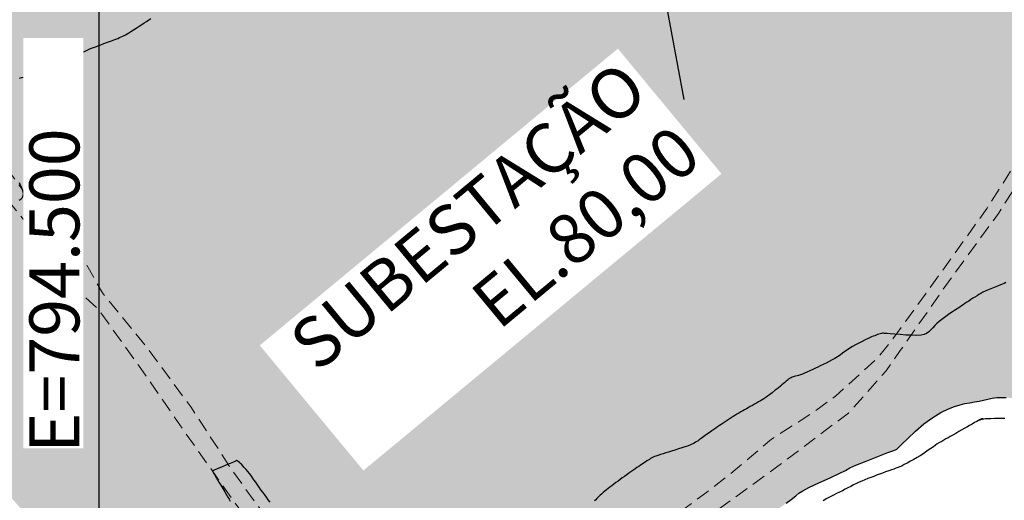
# Model space of a CAD drawing. Extents: x 803500 to 811500, y 7597000 to 7599500.
# Drawn here: x 804482 to 804704, y 7597334 to 7597442 of the extents above; entities that cross this region are included whole.
import ezdxf
from ezdxf.enums import TextEntityAlignment as Align

# ---------------------------------------------------------------- set-up
doc = ezdxf.new("R2010")
doc.units = 0
doc.linetypes.add('HIDDEN2', pattern=[4.7625, 3.175, -1.5875])
doc.layers.get('0').update_dxf_attribs({"linetype": 'CONTINUOUS'})
for name, color, linetype in [('ESTRADA', 2, 'HIDDEN2'), ('ETAPA - 3 - TOP-AGUAS', 131, 'CONTINUOUS'), ('GER-TEXTO', 2, 'CONTINUOUS'), ('MALHA_COORDS_UTM', 7, 'CONTINUOUS'), ('MALHA_COORDS_UTM_TXT', 14, 'CONTINUOUS'), ('TOP-CURVA MESTRA', 34, 'CONTINUOUS')]:
    doc.layers.add(name, color=color, linetype=linetype)
doc.styles.add('7500-MET-R060', font='romans.shx', dxfattribs={"height": 11.25})
doc.styles.get("Standard").update_dxf_attribs({"font": 'romans.shx'})
doc.dimstyles.new('MET-EST-A3$7', dxfattribs={"dimscale": 0, "dimtxt": 1.5, "dimasz": 1.8, "dimexe": 1.35, "dimexo": 1.5, "dimgap": 0.7, "dimtad": 0, "dimzin": 1, "dimtxsty": 'Standard', "dimblk": 'ARCHTICK', "dimcen": 1, "dimdle": 1.7, "dimclrd": 7, "dimclre": 7, "dimclrt": 14, "dimadec": 0, "dimazin": 0, "dimtfac": 0.64, "dimtix": 1, "dimtmove": 2, "dimatfit": 3, "dimfxl": 0, "dimtolj": 1, "dimtzin": 0, "dimlwd": -1, "dimlwe": -1, "dimarcsym": 0})

# ---------------------------------------------------------------- blocks, each defined once
blk = doc.blocks.new('_ARCHTICK')
at = {"color": 0, "linetype": 'ByBlock', "const_width": 0.15}
blk.add_lwpolyline([(-0.5, -0.5), (0.5, 0.5)], dxfattribs=at)

msp = doc.modelspace()

# ---------------------------------------------------------------- hatches: boundary and pattern name
at = {"layer": 'ETAPA - 3 - TOP-AGUAS'}
msp.add_hatch(color=256, dxfattribs=at).paths.add_polyline_path([(804670.9, 7597827.66), (804668.64, 7597826.35), (804662.74, 7597833.78), (804627.55, 7597808.2), (804633.91, 7597799.46), (804608.83, 7597781.23), (804654.54, 7597718.36), (804652.12, 7597716.6), (804632.15, 7597744.06), (804628.75, 7597741.59), (804629.93, 7597739.97), (804583.18, 7597705.98), (804617.44, 7597658.01), (804627.49, 7597645.18), (804635.03, 7597636.65), (804640.39, 7597630.91), (804653.02, 7597618.77), (804664.82, 7597609.01), (804678.84, 7597599.57), (804689.52, 7597589.01), (804691.29, 7597587.5), (804692.78, 7597586.19), (804693.73, 7597585.34), (804694.26, 7597584.88), (804694.58, 7597584.65), (804694.93, 7597584.49), (804695.53, 7597584.2), (804696.58, 7597583.59), (804698.19, 7597582.55), (804700.02, 7597581.31), (804701.64, 7597580.15), (804702.72, 7597579.33), (804703.48, 7597578.76), (804704.26, 7597578.31), (804705.31, 7597577.82), (804706.55, 7597577.14), (804707.78, 7597576.12), (804708.86, 7597574.67), (804709.73, 7597573.08), (804710.37, 7597571.71), (804710.81, 7597570.79), (804711.18, 7597570.08), (804711.69, 7597569.22), (804712.46, 7597567.93), (804713.36, 7597566.27), (804714.19, 7597564.37), (804714.79, 7597562.38), (804715.18, 7597560.55), (804715.42, 7597559.13), (804715.56, 7597558.3), (804715.63, 7597557.91), (804715.66, 7597557.75), (804715.72, 7597557.59), (804715.93, 7597557.17), (804716.41, 7597556.21), (804717.26, 7597554.57), (804718.35, 7597552.54), (804719.49, 7597550.54), (804720.53, 7597548.91), (804721.44, 7597547.58), (804722.22, 7597546.38), (804722.87, 7597545.19), (804723.42, 7597543.93), (804723.9, 7597542.59), (804724.33, 7597541.15), (804724.7, 7597539.76), (804724.96, 7597538.58), (804725.1, 7597537.73), (804725.13, 7597537.09), (804725.09, 7597536.51), (804725, 7597535.85), (804724.88, 7597535.16), (804724.74, 7597534.53), (804724.58, 7597534), (804724.41, 7597533.31), (804724.21, 7597532.15), (804724.01, 7597530.33), (804723.79, 7597528.21), (804723.58, 7597526.26), (804723.38, 7597524.83), (804723.19, 7597523.77), (804722.99, 7597522.8), (804722.78, 7597521.7), (804722.58, 7597520.59), (804722.43, 7597519.64), (804722.35, 7597518.98), (804722.3, 7597518.51), (804722.21, 7597518.09), (804722.05, 7597517.61), (804721.86, 7597517.09), (804721.67, 7597516.61), (804721.5, 7597516.15), (804721.25, 7597515.53), (804720.78, 7597514.49), (804720.01, 7597512.88), (804719.11, 7597511.02), (804718.29, 7597509.34), (804717.72, 7597508.13), (804717.31, 7597507.24), (804716.91, 7597506.37), (804716.4, 7597505.3), (804715.72, 7597504.01), (804714.8, 7597502.56), (804713.6, 7597500.98), (804712.05, 7597499.24), (804710.08, 7597497.29), (804707.72, 7597495.13), (804705.31, 7597492.99), (804703.27, 7597491.15), (804701.91, 7597489.8), (804700.95, 7597488.73), (804699.99, 7597487.62), (804698.74, 7597486.25), (804697.33, 7597484.73), (804696.04, 7597483.26), (804695.04, 7597481.99), (804694.3, 7597480.97), (804693.7, 7597480.17), (804693.1, 7597479.53), (804692.22, 7597478.73), (804690.76, 7597477.39), (804688.56, 7597475.3), (804686.02, 7597472.88), (804683.71, 7597470.71), (804682.04, 7597469.25), (804680.93, 7597468.36), (804680.15, 7597467.82), (804679.46, 7597467.39), (804678.58, 7597467.03), (804677.2, 7597466.72), (804675.16, 7597466.45), (804672.88, 7597466.23), (804670.94, 7597466.09), (804669.77, 7597466.03), (804669.16, 7597466.02), (804668.78, 7597466), (804668.31, 7597465.91), (804667.49, 7597465.7), (804666.1, 7597465.32), (804664, 7597464.72), (804661.5, 7597463.96), (804659.02, 7597463.1), (804656.89, 7597462.22), (804655.07, 7597461.42), (804653.44, 7597460.81), (804651.88, 7597460.45), (804650.21, 7597460.22), (804648.27, 7597459.94), (804645.96, 7597459.48), (804643.55, 7597458.93), (804641.41, 7597458.43), (804639.78, 7597458.11), (804638.43, 7597457.96), (804637.05, 7597457.94), (804635.36, 7597458.04), (804633.38, 7597458.21), (804631.19, 7597458.42), (804628.88, 7597458.63), (804626.62, 7597458.89), (804624.56, 7597459.23), (804622.8, 7597459.69), (804621.13, 7597460.25), (804619.26, 7597460.88), (804617, 7597461.53), (804614.63, 7597462.14), (804612.54, 7597462.65), (804610.93, 7597463.02), (804609.29, 7597463.32), (804606.91, 7597463.67), (804603.32, 7597464.15), (804599.09, 7597464.7), (804595.04, 7597465.25), (804591.8, 7597465.74), (804589.16, 7597466.13), (804586.74, 7597466.43), (804584.24, 7597466.63), (804581.78, 7597466.76), (804579.54, 7597466.86), (804577.65, 7597466.98), (804575.91, 7597467.22), (804574.02, 7597467.71), (804571.77, 7597468.51), (804569.21, 7597469.47), (804566.45, 7597470.39), (804563.62, 7597471.1), (804560.91, 7597471.66), (804558.54, 7597472.16), (804556.67, 7597472.66), (804555.27, 7597473.1), (804554.28, 7597473.43), (804553.58, 7597473.57), (804552.96, 7597473.54), (804552.19, 7597473.4), (804551.04, 7597473.18), (804549.41, 7597472.85), (804547.23, 7597472.39), (804544.52, 7597471.8), (804541.7, 7597471.17), (804539.31, 7597470.62), (804537.7, 7597470.21), (804536.6, 7597469.87), (804535.57, 7597469.48), (804534.22, 7597468.91), (804532.46, 7597468.14), (804530.25, 7597467.1), (804527.65, 7597465.82), (804525.03, 7597464.5), (804522.88, 7597463.4), (804521.53, 7597462.7), (804520.76, 7597462.3), (804520.22, 7597462), (804519.58, 7597461.63), (804518.65, 7597461.09), (804517.26, 7597460.27), (804515.34, 7597459.11), (804513.08, 7597457.78), (804510.74, 7597456.47), (804508.56, 7597455.36), (804506.67, 7597454.49), (804505.21, 7597453.88), (804504.22, 7597453.53), (804503.59, 7597453.38), (804503.13, 7597453.35), (804502.69, 7597453.38), (804502.17, 7597453.38), (804501.52, 7597453.3), (804500.67, 7597453.09), (804499.57, 7597452.76), (804498.16, 7597452.32), (804496.43, 7597451.83), (804494.66, 7597451.35), (804493.14, 7597450.98), (804492.09, 7597450.78), (804491.3, 7597450.72), (804490.46, 7597450.75), (804489.29, 7597450.8), (804487.74, 7597450.88), (804485.8, 7597450.98), (804483.5, 7597451.1), (804481.07, 7597451.26), (804478.82, 7597451.51), (804476.95, 7597451.86), (804475.42, 7597452.32), (804474.1, 7597452.86), (804472.9, 7597453.43), (804471.85, 7597453.93), (804471.01, 7597454.24), (804470.41, 7597454.27), (804470.02, 7597454.18), (804469.78, 7597454.18), (804469.65, 7597454.46), (804469.62, 7597455.07), (804469.66, 7597456.07), (804469.78, 7597457.45), (804469.96, 7597458.94), (804470.2, 7597460.26), (804470.48, 7597461.17), (804470.72, 7597461.71), (804470.85, 7597462.02), (804470.81, 7597462.2), (804470.65, 7597462.3), (804470.47, 7597462.36), (804470.3, 7597462.43), (804469.98, 7597462.59), (804469.28, 7597462.93), (804468.1, 7597463.52), (804466.72, 7597464.2), (804465.54, 7597464.78), (804464.85, 7597465.12), (804464.5, 7597465.3), (804464.24, 7597465.47), (804463.86, 7597465.73), (804463.39, 7597465.98), (804462.9, 7597466.09), (804462.43, 7597465.97), (804461.93, 7597465.62), (804461.32, 7597465.09), (804460.53, 7597464.42), (804459.64, 7597463.66), (804458.75, 7597462.86), (804457.93, 7597462.06), (804457.14, 7597461.26), (804456.29, 7597460.46), (804455.37, 7597459.67), (804454.47, 7597458.94), (804453.74, 7597458.35), (804453.28, 7597457.95), (804453.02, 7597457.7), (804452.86, 7597457.55), (804452.69, 7597457.41), (804452.35, 7597457.13), (804451.67, 7597456.52), (804450.56, 7597455.51), (804449.2, 7597454.32), (804447.81, 7597453.3), (804446.59, 7597452.67), (804445.39, 7597452.29), (804444.05, 7597451.91), (804442.45, 7597451.36), (804440.77, 7597450.71), (804439.27, 7597450.08), (804438.14, 7597449.56), (804437.25, 7597449.12), (804436.4, 7597448.67), (804435.39, 7597448.11), (804434.16, 7597447.24), (804432.69, 7597445.84), (804430.96, 7597443.83), (804429.18, 7597441.61), (804427.58, 7597439.71), (804426.32, 7597438.55), (804425.32, 7597438.01), (804424.43, 7597437.83), (804423.5, 7597437.79), (804422.47, 7597437.73), (804421.24, 7597437.51), (804419.81, 7597437.03), (804418.32, 7597436.42), (804416.97, 7597435.8), (804415.9, 7597435.3), (804415.04, 7597434.89), (804414.29, 7597434.5), (804413.49, 7597434.02), (804412.45, 7597433.15), (804410.92, 7597431.56), (804408.8, 7597429.1), (804406.53, 7597426.33), (804404.67, 7597424.02), (804403.64, 7597422.74), (804403.26, 7597422.27), (804403.21, 7597422.2), (804559.97, 7597244.62), (804561.38, 7597246.32), (804562.55, 7597247.8), (804564.06, 7597249.8), (804565.87, 7597252.28), (804567.97, 7597255.01), (804570.36, 7597257.7), (804572.98, 7597260.11), (804575.54, 7597262.16), (804577.73, 7597263.82), (804579.31, 7597265.09), (804580.4, 7597266.22), (804581.2, 7597267.45), (804581.93, 7597269.02), (804582.85, 7597270.91), (804584.21, 7597273.07), (804586.18, 7597275.42), (804588.44, 7597277.75), (804590.56, 7597279.81), (804592.28, 7597281.46), (804593.84, 7597282.89), (804595.66, 7597284.4), (804598.01, 7597286.19), (804600.6, 7597288.08), (804603.01, 7597289.78), (804604.96, 7597291.11), (804606.68, 7597292.29), (804608.52, 7597293.65), (804610.73, 7597295.41), (804613.07, 7597297.38), (804615.2, 7597299.26), (804616.89, 7597300.88), (804618.45, 7597302.44), (804620.28, 7597304.28), (804622.65, 7597306.6), (804625.18, 7597309.02), (804627.32, 7597311.07), (804628.69, 7597312.37), (804629.43, 7597313.07), (804629.8, 7597313.44), (804630.12, 7597313.75), (804630.72, 7597314.28), (804631.97, 7597315.3), (804634.08, 7597316.98), (804636.57, 7597318.93), (804638.77, 7597320.65), (804640.25, 7597321.82), (804641.44, 7597322.8), (804642.97, 7597324.13), (804645.27, 7597326.17), (804647.9, 7597328.49), (804650.2, 7597330.47), (804651.71, 7597331.68), (804652.68, 7597332.35), (804653.53, 7597332.9), (804654.58, 7597333.64), (804655.72, 7597334.5), (804656.72, 7597335.29), (804657.46, 7597335.9), (804658.3, 7597336.47), (804659.69, 7597337.21), (804661.92, 7597338.24), (804664.46, 7597339.38), (804666.62, 7597340.38), (804667.93, 7597341.05), (804668.9, 7597341.58), (804670.27, 7597342.21), (804672.54, 7597343.14), (804675.19, 7597344.16), (804677.46, 7597345.03), (804678.77, 7597345.54), (804679.31, 7597345.76), (804679.45, 7597345.84), (804679.56, 7597345.92), (804679.87, 7597346.22), (804680.6, 7597346.95), (804681.91, 7597348.24), (804683.64, 7597349.86), (804685.58, 7597351.51), (804687.54, 7597352.91), (804689.4, 7597354.03), (804691.06, 7597354.86), (804692.47, 7597355.43), (804693.69, 7597355.79), (804694.8, 7597356.04), (804695.89, 7597356.24), (804696.96, 7597356.43), (804697.99, 7597356.63), (804698.98, 7597356.86), (804699.95, 7597357.08), (804700.93, 7597357.27), (804701.94, 7597357.39), (804702.99, 7597357.44), (804704.06, 7597357.41), (804705.16, 7597357.32), (804706.33, 7597357.16), (804707.64, 7597356.96), (804709.1, 7597356.71), (804710.66, 7597356.41), (804712.2, 7597356.02), (804713.63, 7597355.56), (804714.88, 7597355.07), (804715.88, 7597354.62), (804716.64, 7597354.25), (804717.61, 7597353.93), (804718.66, 7597352.17), (804721.38, 7597351.74), (804724.54, 7597352.13), (804727.74, 7597352.39), (804729.19, 7597352.2), (804729.73, 7597352.13), (804729.81, 7597352.12), (804825.48, 7597372.47), (804892.01, 7597366.22), (804950.16, 7597342.52), (805014.4, 7597293.17), (805122.52, 7597212.49), (805891.43, 7597379.04), (806216.3, 7597683.68), (806147.39, 7597760.81), (806066.35, 7597812.61), (805988.07, 7597821.97), (805941.77, 7597846.77), (805914.59, 7597897.41), (805858.57, 7597999.2), (805831.58, 7598095.9), (805836.58, 7598167.71), (805836.14, 7598171.01), (805835.84, 7598173.4), (805835.56, 7598175.9), (805835.35, 7598178.19), (805835.21, 7598180.46), (805835.1, 7598183.04), (805835, 7598186.12), (805834.92, 7598189.37), (805834.86, 7598192.37), (805834.84, 7598194.78), (805834.89, 7598196.7), (805835.02, 7598198.34), (805835.29, 7598199.9), (805835.72, 7598201.63), (805836.39, 7598203.78), (805837.3, 7598206.5), (805838.35, 7598209.48), (805839.39, 7598212.29), (805840.32, 7598214.66), (805841.16, 7598216.82), (805841.94, 7598219.15), (805842.71, 7598221.89), (805843.45, 7598224.71), (805844.12, 7598227.14), (805844.72, 7598228.89), (805845.33, 7598230.31), (805846.03, 7598231.98), (805846.89, 7598234.24), (805847.83, 7598236.75), (805848.73, 7598238.96), (805849.49, 7598240.51), (805850.08, 7598241.73), (805850.5, 7598243.09), (805850.76, 7598244.94), (805850.91, 7598247.03), (805851.01, 7598248.96), (805851.14, 7598250.43), (805851.31, 7598251.63), (805851.56, 7598252.82), (805851.89, 7598254.25), (805852.31, 7598255.93), (805852.8, 7598257.82), (805853.36, 7598259.87), (805853.99, 7598261.89), (805854.68, 7598263.67), (805855.42, 7598265.06), (805856.09, 7598266.16), (805856.6, 7598267.1), (805856.85, 7598268.02), (805856.91, 7598268.9), (805856.88, 7598269.73), (805856.87, 7598270.59), (805857.03, 7598272.02), (805857.52, 7598274.65), (805858.43, 7598278.84), (805859.54, 7598283.74), (805860.55, 7598288.21), (805861.24, 7598291.46), (805861.72, 7598294.07), (805862.15, 7598297), (805862.68, 7598300.88), (805863.25, 7598305.14), (805863.75, 7598308.92), (805864.12, 7598311.56), (805864.35, 7598313.32), (805864.47, 7598314.69), (805864.5, 7598316.13), (805864.51, 7598318.03), (805864.55, 7598320.74), (805864.65, 7598324.41), (805864.78, 7598328.35), (805864.88, 7598331.67), (805864.88, 7598333.7), (805864.81, 7598334.76), (805864.66, 7598335.39), (805864.46, 7598336.03), (805864.23, 7598336.63), (805864.02, 7598337.04), (805863.82, 7598337.17), (805863.5, 7598337.27), (805862.9, 7598337.67), (805861.92, 7598338.7), (805860.79, 7598340.67), (805859.78, 7598343.89), (805859.11, 7598348.46), (805858.69, 7598353.65), (805858.39, 7598358.54), (805858.05, 7598362.42), (805857.57, 7598365.47), (805856.86, 7598368.09), (805855.87, 7598370.6), (805854.8, 7598373.08), (805853.89, 7598375.5), (805853.32, 7598377.82), (805853.05, 7598379.83), (805852.93, 7598381.32), (805852.86, 7598382.13), (805852.69, 7598382.45), (805852.27, 7598382.57), (805851.51, 7598382.75), (805850.55, 7598383.15), (805849.57, 7598383.94), (805848.73, 7598385.2), (805848.01, 7598386.71), (805847.4, 7598388.2), (805846.84, 7598389.46), (805846.32, 7598390.67), (805845.81, 7598392.09), (805845.3, 7598393.9), (805844.86, 7598395.8), (805844.55, 7598397.41), (805844.39, 7598398.51), (805844.16, 7598399.59), (805843.59, 7598401.31), (805842.49, 7598404.09), (805841.13, 7598407.35), (805839.89, 7598410.25), (805839.01, 7598412.19), (805838.35, 7598413.39), (805837.67, 7598414.33), (805836.75, 7598415.4), (805835.65, 7598416.65), (805834.5, 7598418.1), (805833.38, 7598419.73), (805832.39, 7598421.51), (805831.6, 7598423.4), (805831.05, 7598425.35), (805830.69, 7598427.18), (805830.44, 7598428.71), (805830.23, 7598429.79), (805830.05, 7598430.48), (805829.92, 7598430.88), (805829.85, 7598431.11), (805829.78, 7598431.37), (805829.64, 7598431.87), (805829.39, 7598432.78), (805828.99, 7598434.08), (805828.42, 7598435.72), (805827.68, 7598437.59), (805826.89, 7598439.55), (805826.21, 7598441.39), (805825.73, 7598443.01), (805825.38, 7598444.6), (805825.04, 7598446.42), (805824.63, 7598448.63), (805824.18, 7598450.98), (805823.75, 7598453.14), (805823.4, 7598454.88), (805823.2, 7598456.52), (805823.2, 7598458.51), (805823.44, 7598461.12), (805823.8, 7598463.92), (805824.14, 7598466.3), (805824.33, 7598467.79), (805824.4, 7598468.57), (805824.41, 7598468.93), (805824.42, 7598469.15), (805824.43, 7598469.32), (805824.45, 7598469.49), (805824.49, 7598469.76), (805824.51, 7598470.51), (805824.49, 7598472.17), (805824.39, 7598474.99), (805824.28, 7598478.35), (805824.2, 7598481.44), (805824.21, 7598483.69), (805824.37, 7598485.48), (805824.74, 7598487.43), (805825.32, 7598489.99), (805825.96, 7598492.99), (805826.45, 7598496.11), (805826.66, 7598499.06), (805826.7, 7598501.74), (805826.75, 7598504.12), (805826.98, 7598506.15), (805827.36, 7598507.89), (805827.86, 7598509.39), (805828.44, 7598510.7), (805829.09, 7598511.85), (805829.77, 7598512.88), (805830.48, 7598513.82), (805831.24, 7598514.72), (805832.07, 7598515.62), (805833, 7598516.55), (805833.98, 7598517.54), (805834.98, 7598518.6), (805835.97, 7598519.73), (805837.01, 7598520.95), (805838.16, 7598522.23), (805839.46, 7598523.56), (805840.72, 7598524.78), (805841.74, 7598525.69), (805842.35, 7598526.19), (805842.73, 7598526.41), (805843.15, 7598526.57), (805843.79, 7598526.87), (805844.57, 7598527.33), (805845.36, 7598527.98), (805846.04, 7598528.78), (805846.57, 7598529.61), (805846.93, 7598530.28), (805847.13, 7598530.7), (805847.24, 7598530.99), (805847.36, 7598531.35), (805847.57, 7598531.97), (805847.98, 7598532.9), (805848.68, 7598534.18), (805849.72, 7598535.83), (805850.98, 7598537.76), (805852.3, 7598539.85), (805853.56, 7598541.98), (805854.75, 7598544.05), (805855.89, 7598545.95), (805857.02, 7598547.63), (805858.11, 7598549.19), (805859.11, 7598550.78), (805860.02, 7598552.5), (805860.92, 7598554.4), (805861.94, 7598556.47), (805863.13, 7598558.66), (805864.34, 7598560.75), (805865.33, 7598562.45), (805865.97, 7598563.62), (805866.33, 7598564.62), (805866.56, 7598565.96), (805866.79, 7598567.98), (805867.07, 7598570.43), (805867.44, 7598572.9), (805867.92, 7598575.06), (805868.43, 7598576.99), (805868.88, 7598578.85), (805869.2, 7598580.76), (805869.38, 7598582.58), (805869.47, 7598584.13), (805869.49, 7598585.3), (805869.47, 7598586.2), (805869.43, 7598587.03), (805869.43, 7598587.93), (805869.56, 7598588.92), (805869.95, 7598589.97), (805870.69, 7598591.09), (805871.75, 7598592.42), (805873.07, 7598594.16), (805874.55, 7598596.39), (805875.98, 7598598.7), (805877.08, 7598600.57), (805877.69, 7598601.62), (805877.92, 7598602.05), (805877.96, 7598602.19), (805878.01, 7598602.36), (805878.23, 7598602.74), (805878.77, 7598603.49), (805879.71, 7598604.67), (805880.87, 7598606.03), (805882, 7598607.22), (805882.89, 7598608), (805883.53, 7598608.42), (805886.63, 7598616.56), (805880.65, 7598628.71), (805867.67, 7598643.92), (805850.16, 7598645.6), (805835.73, 7598644.98), (805827.25, 7598639.18), (805825.06, 7598638.48), (805824.19, 7598638.18), (805823.98, 7598638.06), (805823.85, 7598637.92), (805823.62, 7598637.61), (805823.2, 7598637.01), (805822.53, 7598636.01), (805821.69, 7598634.75), (805820.78, 7598633.36), (805819.86, 7598631.95), (805818.81, 7598630.35), (805817.46, 7598628.35), (805815.72, 7598625.78), (805813.63, 7598622.82), (805811.31, 7598619.68), (805808.85, 7598616.57), (805806.35, 7598613.52), (805803.91, 7598610.51), (805801.57, 7598607.51), (805799.23, 7598604.45), (805796.71, 7598601.2), (805793.95, 7598597.74), (805791.18, 7598594.41), (805788.72, 7598591.59), (805786.83, 7598589.59), (805785.39, 7598588.28), (805784.24, 7598587.39), (805783.21, 7598586.72), (805782.21, 7598586.12), (805781.18, 7598585.5), (805780.07, 7598584.77), (805778.89, 7598583.9), (805777.65, 7598582.88), (805776.37, 7598581.71), (805775.07, 7598580.38), (805773.78, 7598578.87), (805772.5, 7598577.19), (805771.16, 7598575.38), (805769.66, 7598573.53), (805767.95, 7598571.68), (805766.1, 7598569.81), (805764.25, 7598567.88), (805762.45, 7598565.86), (805760.4, 7598563.8), (805757.78, 7598561.76), (805754.41, 7598559.84), (805750.89, 7598558.18), (805748.01, 7598556.93), (805746.34, 7598556.21), (805745.62, 7598555.88), (805745.38, 7598555.75), (805745.18, 7598555.61), (805744.67, 7598555.2), (805743.56, 7598554.21), (805741.67, 7598552.48), (805739.34, 7598550.33), (805737.04, 7598548.22), (805735.11, 7598546.46), (805733.34, 7598544.83), (805731.41, 7598542.97), (805729.1, 7598540.65), (805726.59, 7598538.08), (805724.22, 7598535.63), (805722.17, 7598533.51), (805720.26, 7598531.55), (805718.18, 7598529.42), (805715.73, 7598526.94), (805713.09, 7598524.37), (805710.59, 7598522.07), (805708.46, 7598520.34), (805706.76, 7598519.13), (805705.49, 7598518.3), (805704.58, 7598517.72), (805703.76, 7598517.17), (805702.71, 7598516.42), (805701.22, 7598515.32), (805699.55, 7598514.07), (805698.08, 7598512.98), (805697.11, 7598512.24), (805696.5, 7598511.77), (805696.04, 7598511.42), (805695.54, 7598511.02), (805694.94, 7598510.47), (805694.22, 7598509.68), (805693.35, 7598508.58), (805692.37, 7598507.33), (805691.3, 7598506.12), (805690.13, 7598505.04), (805688.64, 7598503.85), (805686.6, 7598502.21), (805683.88, 7598499.93), (805680.88, 7598497.42), (805678.13, 7598495.25), (805676.03, 7598493.84), (805674.44, 7598492.98), (805673.12, 7598492.34), (805671.84, 7598491.63), (805670.61, 7598490.85), (805669.47, 7598490.07), (805668.42, 7598489.3), (805667.27, 7598488.29), (805665.82, 7598486.76), (805663.92, 7598484.52), (805661.8, 7598482), (805659.77, 7598479.72), (805658.05, 7598478.09), (805656.52, 7598476.88), (805654.95, 7598475.75), (805653.04, 7598474.38), (805650.09, 7598472.71), (805645.33, 7598470.71), (805638.39, 7598468.44), (805630.65, 7598466.18), (805623.9, 7598464.3), (805619.52, 7598463.05), (805617.14, 7598462.33), (805615.97, 7598461.95), (805615.3, 7598461.72), (805614.78, 7598461.54), (805614.11, 7598461.31), (805613.04, 7598460.94), (805611.47, 7598460.34), (805609.32, 7598459.39), (805606.59, 7598458.08), (805603.71, 7598456.63), (805601.17, 7598455.34), (805599.29, 7598454.35), (805597.58, 7598453.19), (805595.34, 7598451.23), (805592.12, 7598448.1), (805588.39, 7598444.44), (805584.87, 7598441.17), (805582.09, 7598438.94), (805579.95, 7598437.47), (805578.19, 7598436.2), (805576.57, 7598434.72), (805574.94, 7598432.95), (805573.18, 7598430.96), (805571.2, 7598428.78), (805569.03, 7598426.48), (805566.74, 7598424.09), (805564.34, 7598421.68), (805561.65, 7598419.2), (805558.46, 7598416.62), (805554.67, 7598413.94), (805550.79, 7598411.39), (805547.47, 7598409.27), (805545.17, 7598407.78), (805543.65, 7598406.77), (805542.47, 7598406.01), (805541.26, 7598405.31), (805539.79, 7598404.67), (805537.88, 7598404.1), (805535.45, 7598403.61), (805532.79, 7598403.12), (805530.31, 7598402.52), (805528.21, 7598401.7), (805525.87, 7598400.52), (805522.49, 7598398.88), (805517.61, 7598396.74), (805512.22, 7598394.5), (805507.71, 7598392.65), (805505.08, 7598391.57), (805503.97, 7598391.08), (805503.65, 7598390.91), (805503.52, 7598390.81), (805503.39, 7598390.76), (805503.23, 7598390.77), (805502.97, 7598390.87), (805502.62, 7598391.05), (805502.21, 7598391.29), (805501.65, 7598391.64), (805500.47, 7598392.45), (805495.88, 7598395.74), (805487.78, 7598402.82), (805484.95, 7598408.96), (805486.26, 7598436.09), (805483.37, 7598452.49), (805370.31, 7598357.71), (805385.72, 7598335.1), (805382.98, 7598329.51), (805345.55, 7598298.14), (805294.89, 7598256.92), (805284.67, 7598230.18), (805261.04, 7598208.26), (805232.82, 7598204.05), (805205.35, 7598180.72), (805183.61, 7598203.82), (805055.36, 7598096.98), (805054.12, 7598089.45), (805052.55, 7598088.17), (804886.35, 7597949.86), (804801.3, 7597925.49), (804719.44, 7597866.18), (804708.85, 7597859.11), (804701.3, 7597857.96), (804696.72, 7597858.7), (804689.67, 7597856.26), (804686.17, 7597855.36), (804676.53, 7597858.24), (804667.7, 7597858.46), (804672.44, 7597852.07), (804681.83, 7597840.06), (804700.72, 7597813.89), (804717.52, 7597789.9), (804715.04, 7597787.84), (804675.68, 7597842.77), (804665.34, 7597835.04)])

# ---------------------------------------------------------------- linework, layer by layer
at = {"layer": 'ESTRADA', "lineweight": 0, "flags": 128}
for points in [[(804530.07, 7597594.82), (804529.89, 7597594.45), (804522.11, 7597580.22), (804513.98, 7597563.08), (804509.36, 7597549), (804504.91, 7597532.45), (804498.22, 7597510), (804493.57, 7597501.24), (804483.75, 7597487.87), (804474.71, 7597477.5), (804464.27, 7597464.76), (804459.28, 7597455.88), (804457.69, 7597448.12), (804456.89, 7597439.03), (804457.99, 7597432.67), (804466.21, 7597418.04), (804477.61, 7597404.23), (804489.62, 7597389.14), (804491.1, 7597385.16), (804499.73, 7597377.42), (804508.91, 7597364.71), (804517.66, 7597352), (804526.77, 7597339.14), (804535.79, 7597326.54), (804544.12, 7597313.21), (804549.46, 7597298.71), (804549.7, 7597283.25), (804544.78, 7597268.56), (804535.83, 7597254.83), (804527.58, 7597243.51)], [(804719.93, 7597576.14), (804735, 7597540.16), (804735.83, 7597519.27), (804733.03, 7597494.14), (804730, 7597480.67), (804726.7, 7597466.38), (804720.73, 7597448.3), (804716.13, 7597427.37), (804708.4, 7597413.49), (804699.77, 7597400), (804689.59, 7597385.75), (804678.26, 7597370.14), (804675, 7597366.17), (804665.69, 7597357.7), (804660.32, 7597353.87), (804651.29, 7597348.04), (804642.06, 7597340.3), (804636.74, 7597336.18), (804622.5, 7597325.58), (804609.18, 7597316.65), (804605.75, 7597313.19), (804591.11, 7597302.06), (804578.76, 7597292.55), (804570.71, 7597283.33), (804562.16, 7597277.84), (804549.32, 7597266.69), (804554.15, 7597281.71), (804554.33, 7597297.32), (804547.1, 7597315.08), (804538.77, 7597328.88), (804529.9, 7597341.19), (804520.65, 7597355.33), (804510.59, 7597368.98), (804500.8, 7597380.92), (804496.6, 7597388.38), (804491.78, 7597392.24), (804477.59, 7597411.15), (804467.19, 7597425.2), (804462.69, 7597437.8), (804464.57, 7597450.5), (804469.95, 7597461.78), (804479.11, 7597474.57), (804486.65, 7597484.87), (804497.3, 7597498.55), (804502.4, 7597507.48), (804510.24, 7597530.95), (804514.57, 7597547.32), (804518.93, 7597561.11), (804526.34, 7597577.66), (804533.48, 7597591.14)], [(804530.26, 7597240.9), (804537.31, 7597249.89), (804548.38, 7597261.38), (804559.77, 7597272.03), (804572.43, 7597280.72), (804580.54, 7597286.93), (804589.02, 7597294.03), (804600.83, 7597303.1), (804614.02, 7597312.79), (804626.86, 7597322.49), (804639.61, 7597332.44), (804653.96, 7597342.9), (804668.6, 7597353.94), (804677.11, 7597363.44), (804680.25, 7597367.99), (804691.67, 7597384.24), (804702.32, 7597398.8), (804710.6, 7597411.67), (804718.79, 7597424.43), (804725.32, 7597451.7), (804729.46, 7597465.2), (804732.96, 7597480.19), (804735.77, 7597492.91), (804738.81, 7597518.92), (804737.87, 7597541.03), (804723.88, 7597574.49)]]:
    msp.add_lwpolyline(points, dxfattribs=at)
at = {"layer": 'ETAPA - 3 - TOP-AGUAS', "color": 140}
msp.add_lwpolyline([(804654.58, 7597333.64), (804655.72, 7597334.5), (804656.72, 7597335.29), (804657.46, 7597335.9), (804658.3, 7597336.47), (804659.69, 7597337.21), (804661.92, 7597338.24), (804664.46, 7597339.38), (804666.62, 7597340.38), (804667.93, 7597341.05), (804668.9, 7597341.58), (804670.27, 7597342.21), (804672.54, 7597343.14), (804675.19, 7597344.16), (804677.46, 7597345.03), (804678.77, 7597345.54), (804679.31, 7597345.76), (804679.45, 7597345.84), (804679.56, 7597345.92), (804679.87, 7597346.22), (804680.6, 7597346.95), (804681.91, 7597348.24), (804683.64, 7597349.86), (804685.58, 7597351.51), (804687.54, 7597352.91), (804689.4, 7597354.03), (804691.06, 7597354.86), (804692.47, 7597355.43), (804693.69, 7597355.79), (804694.8, 7597356.04), (804695.89, 7597356.24), (804696.96, 7597356.43), (804697.99, 7597356.63), (804698.98, 7597356.86), (804699.95, 7597357.08), (804700.93, 7597357.27), (804701.94, 7597357.39), (804702.99, 7597357.44), (804704.06, 7597357.41)], dxfattribs=at)
at = {"layer": 'MALHA_COORDS_UTM', "flags": 128}
msp.add_lwpolyline([(804500, 7599500), (804500, 7597000)], dxfattribs=at)
at = {"layer": 'TOP-CURVA MESTRA', "lineweight": -2, "flags": 128}
for points, elevation in [([(804482.15, 7597429.23), (804482.68, 7597429.34), (804483.23, 7597429.47), (804483.78, 7597429.61), (804484.32, 7597429.77), (804484.86, 7597429.95), (804485.39, 7597430.13), (804485.93, 7597430.34), (804486.49, 7597430.56), (804486.97, 7597430.76), (804487.56, 7597431.02), (804488.24, 7597431.33), (804488.95, 7597431.66), (804489.66, 7597432), (804490.33, 7597432.31), (804490.93, 7597432.58), (804491.55, 7597432.86), (804492.15, 7597433.13), (804492.75, 7597433.4), (804493.33, 7597433.66), (804493.91, 7597433.92), (804494.48, 7597434.18), (804495.05, 7597434.44), (804495.63, 7597434.71), (804496.2, 7597434.98), (804496.74, 7597435.24), (804497.24, 7597435.46), (804497.67, 7597435.66), (804498.14, 7597435.85), (804498.6, 7597436.03), (804499.05, 7597436.19), (804499.5, 7597436.36), (804499.98, 7597436.54), (804500.46, 7597436.73), (804501.15, 7597436.99), (804501.96, 7597437.3), (804502.8, 7597437.62), (804503.59, 7597437.92), (804504.23, 7597438.17), (804504.64, 7597438.34), (804505, 7597438.5), (804505.35, 7597438.66), (804505.68, 7597438.82), (804506.02, 7597438.99), (804506.37, 7597439.18), (804506.71, 7597439.39), (804507.2, 7597439.69), (804507.78, 7597440.07), (804508.42, 7597440.49), (804509.07, 7597440.91), (804509.68, 7597441.31), (804510.2, 7597441.65), (804510.73, 7597441.99), (804511.23, 7597442.32), (804511.72, 7597442.65)], 65), ([(804482.05, 7597401.8), (804482.29, 7597401.97), (804482.53, 7597402.12), (804482.73, 7597402.32), (804482.88, 7597402.59), (804482.98, 7597402.9), (804483.02, 7597403.23), (804482.98, 7597403.52), (804482.89, 7597403.89), (804482.75, 7597404.29), (804482.6, 7597404.68), (804482.47, 7597405), (804482.31, 7597405.33), (804482.12, 7597405.69)], 65), ([(804704.02, 7597383.26), (804703.62, 7597383.09), (804703.21, 7597382.92), (804702.78, 7597382.74), (804702.13, 7597382.48), (804701.37, 7597382.17), (804700.58, 7597381.85), (804699.87, 7597381.56), (804699.33, 7597381.31), (804698.85, 7597381.07), (804698.39, 7597380.82), (804697.95, 7597380.56), (804697.51, 7597380.3), (804697.04, 7597380.01), (804696.57, 7597379.72), (804696.1, 7597379.42), (804695.65, 7597379.12), (804695.21, 7597378.83), (804694.78, 7597378.55), (804694.38, 7597378.28), (804693.99, 7597378.02), (804693.62, 7597377.77), (804693.24, 7597377.51), (804692.84, 7597377.24), (804692.47, 7597376.99), (804691.99, 7597376.67), (804691.43, 7597376.28), (804690.81, 7597375.86), (804690.18, 7597375.41), (804689.56, 7597374.96), (804688.98, 7597374.53), (804688.48, 7597374.08), (804688.01, 7597373.6), (804687.57, 7597373.11), (804687.13, 7597372.64), (804686.67, 7597372.21), (804686.17, 7597371.84), (804685.61, 7597371.57), (804684.96, 7597371.45), (804683.99, 7597371.4), (804682.81, 7597371.42), (804681.52, 7597371.47), (804680.23, 7597371.56), (804679.02, 7597371.65), (804678.01, 7597371.74), (804677.3, 7597371.81), (804676.98, 7597371.83), (804676.73, 7597371.85), (804676.49, 7597371.88), (804676.25, 7597371.87), (804676.03, 7597371.83), (804675.75, 7597371.75), (804675.45, 7597371.66), (804675.16, 7597371.56), (804674.85, 7597371.45), (804674.52, 7597371.32), (804674.17, 7597371.18), (804673.81, 7597371.03), (804673.5, 7597370.89), (804673.01, 7597370.66), (804672.38, 7597370.36), (804671.67, 7597370.01), (804670.92, 7597369.64), (804670.18, 7597369.25), (804669.51, 7597368.87), (804668.91, 7597368.51), (804668.34, 7597368.13), (804667.8, 7597367.75), (804667.26, 7597367.36), (804666.72, 7597366.98), (804666.15, 7597366.6), (804665.55, 7597366.23), (804664.91, 7597365.87), (804664.24, 7597365.51), (804663.56, 7597365.16), (804662.89, 7597364.82), (804662.25, 7597364.51), (804661.67, 7597364.23), (804661.15, 7597363.99), (804660.56, 7597363.71), (804659.9, 7597363.41), (804659.26, 7597363.13), (804658.69, 7597362.88), (804658.25, 7597362.69), (804658.02, 7597362.6), (804657.79, 7597362.51), (804657.58, 7597362.44), (804657.35, 7597362.37), (804657.04, 7597362.31), (804656.69, 7597362.24), (804656.38, 7597362.17), (804656.15, 7597362.09), (804655.93, 7597361.99), (804655.7, 7597361.88), (804655.51, 7597361.77), (804655.28, 7597361.62), (804655.04, 7597361.46), (804654.8, 7597361.28), (804654.55, 7597361.08), (804654.26, 7597360.83), (804653.95, 7597360.56), (804653.63, 7597360.28), (804653.29, 7597360), (804652.76, 7597359.56), (804652.12, 7597359.04), (804651.46, 7597358.5), (804650.86, 7597358.02), (804650.41, 7597357.69), (804650, 7597357.41), (804649.59, 7597357.15), (804649.19, 7597356.91), (804648.78, 7597356.67), (804648.35, 7597356.42), (804647.91, 7597356.16), (804647.45, 7597355.91), (804646.99, 7597355.66), (804646.52, 7597355.4), (804646.04, 7597355.13), (804645.63, 7597354.9), (804645.22, 7597354.67), (804644.8, 7597354.43), (804644.38, 7597354.19), (804643.95, 7597353.94), (804643.51, 7597353.67), (804643.07, 7597353.4), (804642.63, 7597353.13), (804642.19, 7597352.85), (804641.74, 7597352.56), (804641.3, 7597352.27), (804640.85, 7597351.97), (804640.41, 7597351.68), (804639.99, 7597351.39), (804639.58, 7597351.11), (804639.17, 7597350.83), (804638.75, 7597350.54), (804638.32, 7597350.23), (804637.86, 7597349.91), (804637.3, 7597349.51), (804636.68, 7597349.07), (804636.06, 7597348.63), (804635.5, 7597348.23), (804635.05, 7597347.91), (804634.77, 7597347.72), (804634.47, 7597347.53), (804634.18, 7597347.35), (804633.89, 7597347.18), (804633.57, 7597347.02), (804633.24, 7597346.86), (804632.9, 7597346.71), (804632.54, 7597346.57), (804632.17, 7597346.43), (804631.78, 7597346.3), (804631.15, 7597346.1), (804630.38, 7597345.86), (804629.56, 7597345.61), (804628.78, 7597345.37), (804628.12, 7597345.16), (804627.53, 7597344.97), (804626.9, 7597344.78), (804626.29, 7597344.58), (804625.73, 7597344.4), (804625.28, 7597344.25), (804624.97, 7597344.14), (804624.67, 7597344), (804624.38, 7597343.85), (804624.1, 7597343.69), (804623.81, 7597343.52), (804623.54, 7597343.36), (804623.22, 7597343.15), (804622.88, 7597342.92), (804622.52, 7597342.68), (804622.17, 7597342.44), (804621.84, 7597342.22), (804621.46, 7597341.95), (804621.03, 7597341.66), (804620.58, 7597341.34), (804620.11, 7597341.02), (804619.66, 7597340.7), (804619.2, 7597340.38), (804618.72, 7597340.03), (804618.23, 7597339.68), (804617.73, 7597339.33), (804617.24, 7597338.97), (804616.77, 7597338.63), (804616.3, 7597338.28), (804615.83, 7597337.93), (804615.37, 7597337.59), (804614.94, 7597337.26), (804614.54, 7597336.95), (804614.2, 7597336.68), (804613.82, 7597336.36), (804613.44, 7597336.04), (804613.07, 7597335.73), (804612.75, 7597335.45), (804612.49, 7597335.21), (804612.22, 7597334.95), (804611.98, 7597334.7), (804611.74, 7597334.44), (804611.49, 7597334.17)], 65), ([(804698.06, 7597352.39), (804698.09, 7597352.4), (804698.19, 7597352.43), (804698.38, 7597352.49), (804698.63, 7597352.59), (804698.79, 7597352.65), (804698.69, 7597352.65), (804698.53, 7597352.61), (804698.41, 7597352.56), (804698.24, 7597352.48), (804698.06, 7597352.39), (804697.87, 7597352.28), (804697.48, 7597352.06), (804696.97, 7597351.77), (804696.38, 7597351.44), (804695.79, 7597351.1), (804695.24, 7597350.79), (804694.74, 7597350.51), (804694.12, 7597350.15), (804693.44, 7597349.76), (804692.74, 7597349.36), (804692.07, 7597348.98), (804691.48, 7597348.65), (804691.03, 7597348.39), (804690.52, 7597348.1), (804690.03, 7597347.83), (804689.56, 7597347.56), (804689.08, 7597347.28), (804688.58, 7597346.98), (804688.17, 7597346.71), (804687.69, 7597346.37), (804687.14, 7597345.98), (804686.55, 7597345.57), (804685.94, 7597345.14), (804685.31, 7597344.71), (804684.69, 7597344.32), (804684.02, 7597343.92), (804683.28, 7597343.5), (804682.52, 7597343.08), (804681.79, 7597342.69), (804681.15, 7597342.35), (804680.66, 7597342.09), (804680.36, 7597341.94), (804680.05, 7597341.81), (804679.74, 7597341.69), (804679.44, 7597341.58), (804679.12, 7597341.46), (804678.79, 7597341.34), (804678.28, 7597341.16), (804677.64, 7597340.93), (804676.93, 7597340.68), (804676.22, 7597340.42), (804675.54, 7597340.17), (804674.91, 7597339.93), (804674.27, 7597339.69), (804673.62, 7597339.45), (804672.96, 7597339.19), (804672.29, 7597338.92), (804671.61, 7597338.63), (804671.01, 7597338.36), (804670.39, 7597338.06), (804669.75, 7597337.76), (804669.11, 7597337.44), (804668.46, 7597337.11), (804667.83, 7597336.79), (804667.22, 7597336.48), (804666.58, 7597336.16), (804665.92, 7597335.82), (804665.25, 7597335.48), (804664.62, 7597335.16), (804664.06, 7597334.86), (804663.6, 7597334.61), (804663.27, 7597334.42), (804662.94, 7597334.21)], 70), ([(804698.79, 7597352.65), (804698.87, 7597352.65), (804699.06, 7597352.66), (804699.38, 7597352.67), (804699.9, 7597352.7), (804700.64, 7597352.73), (804701.44, 7597352.76), (804702.26, 7597352.78), (804703.05, 7597352.79), (804703.77, 7597352.78)], 70), ([(804538.53, 7597333.89), (804538.11, 7597334.45), (804537.7, 7597335), (804537.3, 7597335.55), (804536.89, 7597336.11), (804536.46, 7597336.7), (804536.07, 7597337.24), (804535.67, 7597337.81), (804535.27, 7597338.39), (804534.88, 7597338.95), (804534.5, 7597339.48), (804534.16, 7597339.95), (804533.85, 7597340.35), (804533.49, 7597340.79), (804533.1, 7597341.26), (804532.71, 7597341.7), (804532.35, 7597342.1), (804532.06, 7597342.42), (804531.86, 7597342.62), (804531.62, 7597342.83), (804531.36, 7597343.04), (804531.13, 7597343.2), (804530.97, 7597343.27), (804530.84, 7597343.23), (804530.7, 7597343.13), (804530.56, 7597343.04), (804530.24, 7597342.9), (804529.52, 7597342.6), (804528.57, 7597342.19), (804527.55, 7597341.76), (804526.62, 7597341.36), (804525.94, 7597341.07), (804525.67, 7597340.96), (804525.62, 7597340.93), (804525.58, 7597340.9), (804525.61, 7597340.78), (804525.68, 7597340.61), (804525.78, 7597340.44), (804525.97, 7597340.09), (804526.22, 7597339.68), (804526.45, 7597339.28), (804526.65, 7597338.95), (804526.98, 7597338.4), (804527.4, 7597337.71), (804527.86, 7597336.95), (804528.31, 7597336.21), (804528.71, 7597335.54), (804529.02, 7597335.03), (804529.29, 7597334.57), (804529.55, 7597334.13)], 65)]:
    msp.add_lwpolyline(points, dxfattribs=dict(at, elevation=elevation))

# ---------------------------------------------------------------- leaders
at = {"layer": 'GER-TEXTO'}
msp.add_leader([(804613.49, 7597522.3, 95), (804631.56, 7597424.41, 95)], dimstyle='MET-EST-A3$7', override={"dimscale": 7.5, "dimfxl": 1.25, "dimarcsym": 1}, dxfattribs=at)

# ---------------------------------------------------------------- next in the draw order: wipeouts: each hides what was drawn before it
for points, z, layer in [([(804559.5, 7597341.01), (804640.03, 7597407.71), (804616.73, 7597435.85), (804536.19, 7597369.14)], 95, 'GER-TEXTO'), ([(804496.51, 7597346.02), (804496.51, 7597438.27), (804483.01, 7597438.27), (804483.01, 7597346.02)], 61.19, 'MALHA_COORDS_UTM_TXT')]:
    msp.add_wipeout(points).translate(0, 0, z).dxf.layer = layer

# ---------------------------------------------------------------- next in the draw order: texts
at = {"layer": 'GER-TEXTO', "color": 14, "insert": (804627.51, 7597421.06, 95), "char_height": 11.25, "attachment_point": 6, "rotation": 39.6354}
msp.add_mtext('SUBESTAÇÃO\\PEL.80,00', dxfattribs=at)
at = {"layer": 'MALHA_COORDS_UTM_TXT', "style": '7500-MET-R060'}
msp.add_text('E=794.500', height=11.25, rotation=90, dxfattribs=at).set_placement((804499.13, 7597345, 61.19), align=Align.BOTTOM_LEFT)

doc.saveas('drawing.dxf')
